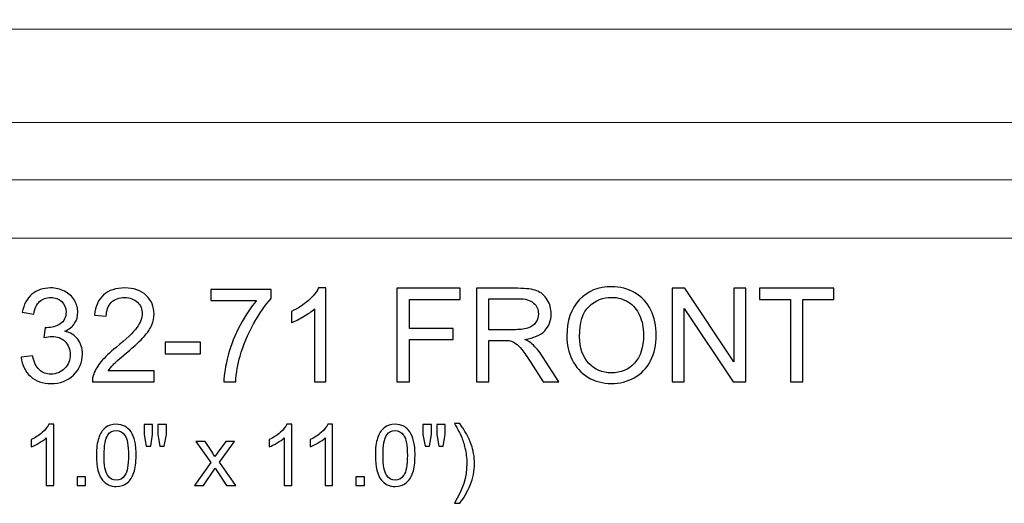
# Model space of a CAD drawing. Units: inches. Extents: x -45.7 to 42.5, y 10.7 to 47.4.
# Drawn here: x -12.7 to -0.1, y 10.7 to 16.9 of the extents above; entities that cross this region are included whole.
import ezdxf

# ---------------------------------------------------------------- set-up
doc = ezdxf.new("R2010")
doc.units = ezdxf.units.IN
doc.header["$MEASUREMENT"] = 0
doc.layers.add('Layer 1', color=7, linetype='Continuous')

msp = doc.modelspace()

# ---------------------------------------------------------------- linework, layer by layer
at = {"layer": 'Layer 1', "color": 250, "lineweight": 9}
msp.add_open_spline([(23.332, 21.086), (23.332, 21.086), (-43.825, 21.086), (-43.825, 21.086), (-43.825, 21.086), (-44.005, 21.074), (-44.485, 20.546), (-43.825, 20.114), (-43.825, 20.114), (-43.825, 20.114), (-43.825, 16.732), (-43.825, 16.732), (-43.825, 16.732), (-44.546, 16.767), (-44.57, 15.544), (-43.825, 15.568), (-43.825, 15.568), (-43.825, 15.568), (-43.825, 14.837), (-43.825, 14.837), (-43.825, 14.837), (-43.621, 14.68), (-43.465, 14.489), (-43.453, 14.093), (-43.453, 14.093), (-43.453, 14.093), (23.02, 14.093), (23.02, 14.093), (23.02, 14.093), (23.02, 14.465), (23.104, 14.692), (23.332, 14.837), (23.332, 14.837), (23.332, 14.837), (23.332, 15.568), (23.332, 15.568), (23.332, 15.568), (24.004, 15.532), (23.968, 16.756), (23.332, 16.732), (23.332, 16.732), (23.332, 16.732), (23.332, 20.114), (23.332, 20.114), (23.332, 20.114), (23.776, 20.294), (23.788, 20.93), (23.332, 21.062), (23.332, 21.062), (23.332, 21.062), (23.332, 21.086), (23.332, 21.086)], degree=3, knots=[0, 0, 0, 0, 0.076923, 0.076923, 0.076923, 0.076923, 0.153846, 0.153846, 0.153846, 0.153846, 0.230769, 0.230769, 0.230769, 0.230769, 0.307692, 0.307692, 0.307692, 0.307692, 0.384615, 0.384615, 0.384615, 0.384615, 0.461538, 0.461538, 0.461538, 0.461538, 0.538462, 0.538462, 0.538462, 0.538462, 0.615385, 0.615385, 0.615385, 0.615385, 0.692308, 0.692308, 0.692308, 0.692308, 0.769231, 0.769231, 0.769231, 0.769231, 0.846154, 0.846154, 0.846154, 0.846154, 0.923077, 0.923077, 0.923077, 0.923077, 1, 1, 1, 1], dxfattribs=at)
for points in [[(-43.849, 16.756), (-43.849, 16.756), (23.332, 16.756), (23.332, 16.756)], [(-43.849, 15.568), (-43.849, 15.568), (23.332, 15.568), (23.332, 15.568)], [(-43.849, 14.837), (-43.849, 14.837), (23.332, 14.837), (23.332, 14.837)]]:
    msp.add_open_spline(points, degree=3, dxfattribs=at)
at = {"layer": 'Layer 1', "color": 250}
for points, knots in [([(-12.65, 12.576), (-12.65, 12.576), (-12.503, 12.595), (-12.503, 12.595), (-12.503, 12.595), (-12.486, 12.512), (-12.458, 12.452), (-12.417, 12.416), (-12.417, 12.416), (-12.377, 12.379), (-12.328, 12.361), (-12.27, 12.361), (-12.27, 12.361), (-12.201, 12.361), (-12.142, 12.385), (-12.095, 12.432), (-12.095, 12.432), (-12.048, 12.48), (-12.024, 12.539), (-12.024, 12.61), (-12.024, 12.61), (-12.024, 12.677), (-12.046, 12.733), (-12.09, 12.776), (-12.09, 12.776), (-12.134, 12.82), (-12.19, 12.842), (-12.257, 12.842), (-12.257, 12.842), (-12.285, 12.842), (-12.32, 12.836), (-12.361, 12.826), (-12.361, 12.826), (-12.361, 12.826), (-12.344, 12.954), (-12.344, 12.954), (-12.344, 12.954), (-12.335, 12.953), (-12.327, 12.952), (-12.321, 12.952), (-12.321, 12.952), (-12.258, 12.952), (-12.202, 12.969), (-12.152, 13.001), (-12.152, 13.001), (-12.102, 13.034), (-12.077, 13.084), (-12.077, 13.152), (-12.077, 13.152), (-12.077, 13.206), (-12.096, 13.25), (-12.132, 13.285), (-12.132, 13.285), (-12.168, 13.321), (-12.215, 13.338), (-12.273, 13.338), (-12.273, 13.338), (-12.33, 13.338), (-12.377, 13.32), (-12.415, 13.285), (-12.415, 13.285), (-12.453, 13.249), (-12.478, 13.195), (-12.488, 13.123), (-12.488, 13.123), (-12.488, 13.123), (-12.635, 13.149), (-12.635, 13.149), (-12.635, 13.149), (-12.617, 13.248), (-12.576, 13.324), (-12.513, 13.378), (-12.513, 13.378), (-12.449, 13.432), (-12.37, 13.459), (-12.276, 13.459), (-12.276, 13.459), (-12.211, 13.459), (-12.151, 13.445), (-12.096, 13.417), (-12.096, 13.417), (-12.041, 13.389), (-12, 13.351), (-11.97, 13.302), (-11.97, 13.302), (-11.941, 13.254), (-11.927, 13.203), (-11.927, 13.149), (-11.927, 13.149), (-11.927, 13.097), (-11.941, 13.05), (-11.968, 13.008), (-11.968, 13.008), (-11.996, 12.966), (-12.037, 12.932), (-12.091, 12.907), (-12.091, 12.907), (-12.021, 12.891), (-11.966, 12.857), (-11.927, 12.806), (-11.927, 12.806), (-11.888, 12.754), (-11.868, 12.69), (-11.868, 12.613), (-11.868, 12.613), (-11.868, 12.509), (-11.906, 12.421), (-11.982, 12.348), (-11.982, 12.348), (-12.058, 12.276), (-12.154, 12.24), (-12.27, 12.24), (-12.27, 12.24), (-12.375, 12.24), (-12.462, 12.271), (-12.531, 12.333), (-12.531, 12.333), (-12.6, 12.396), (-12.64, 12.476), (-12.65, 12.576)], [0, 0, 0, 0, 0.033333, 0.033333, 0.033333, 0.033333, 0.066667, 0.066667, 0.066667, 0.066667, 0.1, 0.1, 0.1, 0.1, 0.133333, 0.133333, 0.133333, 0.133333, 0.166667, 0.166667, 0.166667, 0.166667, 0.2, 0.2, 0.2, 0.2, 0.233333, 0.233333, 0.233333, 0.233333, 0.266667, 0.266667, 0.266667, 0.266667, 0.3, 0.3, 0.3, 0.3, 0.333333, 0.333333, 0.333333, 0.333333, 0.366667, 0.366667, 0.366667, 0.366667, 0.4, 0.4, 0.4, 0.4, 0.433333, 0.433333, 0.433333, 0.433333, 0.466667, 0.466667, 0.466667, 0.466667, 0.5, 0.5, 0.5, 0.5, 0.533333, 0.533333, 0.533333, 0.533333, 0.566667, 0.566667, 0.566667, 0.566667, 0.6, 0.6, 0.6, 0.6, 0.633333, 0.633333, 0.633333, 0.633333, 0.666667, 0.666667, 0.666667, 0.666667, 0.7, 0.7, 0.7, 0.7, 0.733333, 0.733333, 0.733333, 0.733333, 0.766667, 0.766667, 0.766667, 0.766667, 0.8, 0.8, 0.8, 0.8, 0.833333, 0.833333, 0.833333, 0.833333, 0.866667, 0.866667, 0.866667, 0.866667, 0.9, 0.9, 0.9, 0.9, 0.933333, 0.933333, 0.933333, 0.933333, 0.966667, 0.966667, 0.966667, 0.966667, 1, 1, 1, 1]), ([(-10.953, 12.402), (-10.953, 12.402), (-10.953, 12.261), (-10.953, 12.261), (-10.953, 12.261), (-10.953, 12.261), (-11.742, 12.261), (-11.742, 12.261), (-11.742, 12.261), (-11.743, 12.296), (-11.738, 12.33), (-11.725, 12.362), (-11.725, 12.362), (-11.705, 12.416), (-11.673, 12.469), (-11.629, 12.521), (-11.629, 12.521), (-11.584, 12.573), (-11.52, 12.634), (-11.437, 12.702), (-11.437, 12.702), (-11.307, 12.808), (-11.22, 12.892), (-11.174, 12.955), (-11.174, 12.955), (-11.128, 13.017), (-11.106, 13.076), (-11.106, 13.131), (-11.106, 13.131), (-11.106, 13.189), (-11.126, 13.238), (-11.168, 13.278), (-11.168, 13.278), (-11.21, 13.317), (-11.264, 13.337), (-11.33, 13.337), (-11.33, 13.337), (-11.401, 13.337), (-11.457, 13.316), (-11.5, 13.274), (-11.5, 13.274), (-11.542, 13.232), (-11.563, 13.173), (-11.564, 13.098), (-11.564, 13.098), (-11.564, 13.098), (-11.715, 13.114), (-11.715, 13.114), (-11.715, 13.114), (-11.704, 13.226), (-11.665, 13.312), (-11.598, 13.371), (-11.598, 13.371), (-11.531, 13.429), (-11.44, 13.459), (-11.327, 13.459), (-11.327, 13.459), (-11.213, 13.459), (-11.122, 13.427), (-11.055, 13.364), (-11.055, 13.364), (-10.988, 13.3), (-10.955, 13.221), (-10.955, 13.127), (-10.955, 13.127), (-10.955, 13.08), (-10.965, 13.033), (-10.985, 12.987), (-10.985, 12.987), (-11.004, 12.941), (-11.036, 12.892), (-11.082, 12.841), (-11.082, 12.841), (-11.127, 12.79), (-11.202, 12.72), (-11.308, 12.631), (-11.308, 12.631), (-11.395, 12.557), (-11.452, 12.507), (-11.477, 12.481), (-11.477, 12.481), (-11.502, 12.455), (-11.522, 12.428), (-11.539, 12.402), (-11.539, 12.402), (-11.539, 12.402), (-10.953, 12.402), (-10.953, 12.402)], [0, 0, 0, 0, 0.045455, 0.045455, 0.045455, 0.045455, 0.090909, 0.090909, 0.090909, 0.090909, 0.136364, 0.136364, 0.136364, 0.136364, 0.181818, 0.181818, 0.181818, 0.181818, 0.227273, 0.227273, 0.227273, 0.227273, 0.272727, 0.272727, 0.272727, 0.272727, 0.318182, 0.318182, 0.318182, 0.318182, 0.363636, 0.363636, 0.363636, 0.363636, 0.409091, 0.409091, 0.409091, 0.409091, 0.454545, 0.454545, 0.454545, 0.454545, 0.5, 0.5, 0.5, 0.5, 0.545455, 0.545455, 0.545455, 0.545455, 0.590909, 0.590909, 0.590909, 0.590909, 0.636364, 0.636364, 0.636364, 0.636364, 0.681818, 0.681818, 0.681818, 0.681818, 0.727273, 0.727273, 0.727273, 0.727273, 0.772727, 0.772727, 0.772727, 0.772727, 0.818182, 0.818182, 0.818182, 0.818182, 0.863636, 0.863636, 0.863636, 0.863636, 0.909091, 0.909091, 0.909091, 0.909091, 0.954545, 0.954545, 0.954545, 0.954545, 1, 1, 1, 1]), ([(-10.232, 13.297), (-10.232, 13.297), (-10.232, 13.438), (-10.232, 13.438), (-10.232, 13.438), (-10.232, 13.438), (-9.46, 13.438), (-9.46, 13.438), (-9.46, 13.438), (-9.46, 13.438), (-9.46, 13.324), (-9.46, 13.324), (-9.46, 13.324), (-9.535, 13.244), (-9.611, 13.136), (-9.685, 13.002), (-9.685, 13.002), (-9.76, 12.868), (-9.818, 12.73), (-9.858, 12.589), (-9.858, 12.589), (-9.888, 12.489), (-9.906, 12.38), (-9.914, 12.261), (-9.914, 12.261), (-9.914, 12.261), (-10.065, 12.261), (-10.065, 12.261), (-10.065, 12.261), (-10.063, 12.355), (-10.045, 12.468), (-10.01, 12.601), (-10.01, 12.601), (-9.974, 12.734), (-9.924, 12.862), (-9.858, 12.986), (-9.858, 12.986), (-9.792, 13.109), (-9.722, 13.213), (-9.647, 13.297), (-9.647, 13.297), (-9.647, 13.297), (-10.232, 13.297), (-10.232, 13.297)], [0, 0, 0, 0, 0.090909, 0.090909, 0.090909, 0.090909, 0.181818, 0.181818, 0.181818, 0.181818, 0.272727, 0.272727, 0.272727, 0.272727, 0.363636, 0.363636, 0.363636, 0.363636, 0.454545, 0.454545, 0.454545, 0.454545, 0.545455, 0.545455, 0.545455, 0.545455, 0.636364, 0.636364, 0.636364, 0.636364, 0.727273, 0.727273, 0.727273, 0.727273, 0.818182, 0.818182, 0.818182, 0.818182, 0.909091, 0.909091, 0.909091, 0.909091, 1, 1, 1, 1]), ([(-8.763, 12.261), (-8.763, 12.261), (-8.909, 12.261), (-8.909, 12.261), (-8.909, 12.261), (-8.909, 12.261), (-8.909, 13.194), (-8.909, 13.194), (-8.909, 13.194), (-8.945, 13.161), (-8.991, 13.127), (-9.048, 13.093), (-9.048, 13.093), (-9.105, 13.06), (-9.157, 13.034), (-9.202, 13.018), (-9.202, 13.018), (-9.202, 13.018), (-9.202, 13.159), (-9.202, 13.159), (-9.202, 13.159), (-9.12, 13.198), (-9.049, 13.244), (-8.987, 13.299), (-8.987, 13.299), (-8.926, 13.354), (-8.883, 13.407), (-8.857, 13.459), (-8.857, 13.459), (-8.857, 13.459), (-8.763, 13.459), (-8.763, 13.459), (-8.763, 13.459), (-8.763, 13.459), (-8.763, 12.261), (-8.763, 12.261)], [0, 0, 0, 0, 0.111111, 0.111111, 0.111111, 0.111111, 0.222222, 0.222222, 0.222222, 0.222222, 0.333333, 0.333333, 0.333333, 0.333333, 0.444444, 0.444444, 0.444444, 0.444444, 0.555556, 0.555556, 0.555556, 0.555556, 0.666667, 0.666667, 0.666667, 0.666667, 0.777778, 0.777778, 0.777778, 0.777778, 0.888889, 0.888889, 0.888889, 0.888889, 1, 1, 1, 1]), ([(-7.857, 12.261), (-7.857, 12.261), (-7.857, 13.454), (-7.857, 13.454), (-7.857, 13.454), (-7.857, 13.454), (-7.052, 13.454), (-7.052, 13.454), (-7.052, 13.454), (-7.052, 13.454), (-7.052, 13.313), (-7.052, 13.313), (-7.052, 13.313), (-7.052, 13.313), (-7.699, 13.313), (-7.699, 13.313), (-7.699, 13.313), (-7.699, 13.313), (-7.699, 12.944), (-7.699, 12.944), (-7.699, 12.944), (-7.699, 12.944), (-7.139, 12.944), (-7.139, 12.944), (-7.139, 12.944), (-7.139, 12.944), (-7.139, 12.803), (-7.139, 12.803), (-7.139, 12.803), (-7.139, 12.803), (-7.699, 12.803), (-7.699, 12.803), (-7.699, 12.803), (-7.699, 12.803), (-7.699, 12.261), (-7.699, 12.261), (-7.699, 12.261), (-7.699, 12.261), (-7.857, 12.261), (-7.857, 12.261)], [0, 0, 0, 0, 0.1, 0.1, 0.1, 0.1, 0.2, 0.2, 0.2, 0.2, 0.3, 0.3, 0.3, 0.3, 0.4, 0.4, 0.4, 0.4, 0.5, 0.5, 0.5, 0.5, 0.6, 0.6, 0.6, 0.6, 0.7, 0.7, 0.7, 0.7, 0.8, 0.8, 0.8, 0.8, 0.9, 0.9, 0.9, 0.9, 1, 1, 1, 1]), ([(-6.845, 12.261), (-6.845, 12.261), (-6.845, 13.454), (-6.845, 13.454), (-6.845, 13.454), (-6.845, 13.454), (-6.316, 13.454), (-6.316, 13.454), (-6.316, 13.454), (-6.209, 13.454), (-6.128, 13.443), (-6.073, 13.422), (-6.073, 13.422), (-6.018, 13.4), (-5.974, 13.362), (-5.94, 13.308), (-5.94, 13.308), (-5.907, 13.254), (-5.891, 13.194), (-5.891, 13.128), (-5.891, 13.128), (-5.891, 13.044), (-5.918, 12.972), (-5.973, 12.914), (-5.973, 12.914), (-6.028, 12.856), (-6.113, 12.819), (-6.227, 12.804), (-6.227, 12.804), (-6.185, 12.784), (-6.153, 12.764), (-6.132, 12.744), (-6.132, 12.744), (-6.086, 12.702), (-6.042, 12.649), (-6.001, 12.586), (-6.001, 12.586), (-6.001, 12.586), (-5.793, 12.261), (-5.793, 12.261), (-5.793, 12.261), (-5.793, 12.261), (-5.992, 12.261), (-5.992, 12.261), (-5.992, 12.261), (-5.992, 12.261), (-6.15, 12.509), (-6.15, 12.509), (-6.15, 12.509), (-6.196, 12.581), (-6.234, 12.636), (-6.264, 12.673), (-6.264, 12.673), (-6.293, 12.711), (-6.32, 12.738), (-6.344, 12.753), (-6.344, 12.753), (-6.367, 12.768), (-6.391, 12.779), (-6.416, 12.785), (-6.416, 12.785), (-6.434, 12.789), (-6.463, 12.791), (-6.504, 12.791), (-6.504, 12.791), (-6.504, 12.791), (-6.687, 12.791), (-6.687, 12.791), (-6.687, 12.791), (-6.687, 12.791), (-6.687, 12.261), (-6.687, 12.261), (-6.687, 12.261), (-6.687, 12.261), (-6.845, 12.261), (-6.845, 12.261)], [0, 0, 0, 0, 0.052632, 0.052632, 0.052632, 0.052632, 0.105263, 0.105263, 0.105263, 0.105263, 0.157895, 0.157895, 0.157895, 0.157895, 0.210526, 0.210526, 0.210526, 0.210526, 0.263158, 0.263158, 0.263158, 0.263158, 0.315789, 0.315789, 0.315789, 0.315789, 0.368421, 0.368421, 0.368421, 0.368421, 0.421053, 0.421053, 0.421053, 0.421053, 0.473684, 0.473684, 0.473684, 0.473684, 0.526316, 0.526316, 0.526316, 0.526316, 0.578947, 0.578947, 0.578947, 0.578947, 0.631579, 0.631579, 0.631579, 0.631579, 0.684211, 0.684211, 0.684211, 0.684211, 0.736842, 0.736842, 0.736842, 0.736842, 0.789474, 0.789474, 0.789474, 0.789474, 0.842105, 0.842105, 0.842105, 0.842105, 0.894737, 0.894737, 0.894737, 0.894737, 0.947368, 0.947368, 0.947368, 0.947368, 1, 1, 1, 1]), ([(-5.691, 12.842), (-5.691, 13.04), (-5.638, 13.195), (-5.532, 13.307), (-5.532, 13.307), (-5.426, 13.419), (-5.288, 13.475), (-5.12, 13.475), (-5.12, 13.475), (-5.01, 13.475), (-4.911, 13.449), (-4.822, 13.396), (-4.822, 13.396), (-4.734, 13.343), (-4.666, 13.27), (-4.62, 13.176), (-4.62, 13.176), (-4.574, 13.082), (-4.551, 12.975), (-4.551, 12.856), (-4.551, 12.856), (-4.551, 12.735), (-4.575, 12.626), (-4.624, 12.531), (-4.624, 12.531), (-4.673, 12.436), (-4.742, 12.363), (-4.831, 12.314), (-4.831, 12.314), (-4.921, 12.265), (-5.017, 12.241), (-5.121, 12.241), (-5.121, 12.241), (-5.233, 12.241), (-5.334, 12.267), (-5.422, 12.322), (-5.422, 12.322), (-5.511, 12.376), (-5.578, 12.45), (-5.623, 12.544), (-5.623, 12.544), (-5.669, 12.638), (-5.691, 12.737), (-5.691, 12.842)], [0, 0, 0, 0, 0.090909, 0.090909, 0.090909, 0.090909, 0.181818, 0.181818, 0.181818, 0.181818, 0.272727, 0.272727, 0.272727, 0.272727, 0.363636, 0.363636, 0.363636, 0.363636, 0.454545, 0.454545, 0.454545, 0.454545, 0.545455, 0.545455, 0.545455, 0.545455, 0.636364, 0.636364, 0.636364, 0.636364, 0.727273, 0.727273, 0.727273, 0.727273, 0.818182, 0.818182, 0.818182, 0.818182, 0.909091, 0.909091, 0.909091, 0.909091, 1, 1, 1, 1]), ([(-4.349, 12.261), (-4.349, 12.261), (-4.349, 13.454), (-4.349, 13.454), (-4.349, 13.454), (-4.349, 13.454), (-4.187, 13.454), (-4.187, 13.454), (-4.187, 13.454), (-4.187, 13.454), (-3.56, 12.517), (-3.56, 12.517), (-3.56, 12.517), (-3.56, 12.517), (-3.56, 13.454), (-3.56, 13.454), (-3.56, 13.454), (-3.56, 13.454), (-3.409, 13.454), (-3.409, 13.454), (-3.409, 13.454), (-3.409, 13.454), (-3.409, 12.261), (-3.409, 12.261), (-3.409, 12.261), (-3.409, 12.261), (-3.571, 12.261), (-3.571, 12.261), (-3.571, 12.261), (-3.571, 12.261), (-4.197, 13.198), (-4.197, 13.198), (-4.197, 13.198), (-4.197, 13.198), (-4.197, 12.261), (-4.197, 12.261), (-4.197, 12.261), (-4.197, 12.261), (-4.349, 12.261), (-4.349, 12.261)], [0, 0, 0, 0, 0.1, 0.1, 0.1, 0.1, 0.2, 0.2, 0.2, 0.2, 0.3, 0.3, 0.3, 0.3, 0.4, 0.4, 0.4, 0.4, 0.5, 0.5, 0.5, 0.5, 0.6, 0.6, 0.6, 0.6, 0.7, 0.7, 0.7, 0.7, 0.8, 0.8, 0.8, 0.8, 0.9, 0.9, 0.9, 0.9, 1, 1, 1, 1]), ([(-2.84, 12.261), (-2.84, 12.261), (-2.84, 13.313), (-2.84, 13.313), (-2.84, 13.313), (-2.84, 13.313), (-3.233, 13.313), (-3.233, 13.313), (-3.233, 13.313), (-3.233, 13.313), (-3.233, 13.454), (-3.233, 13.454), (-3.233, 13.454), (-3.233, 13.454), (-2.287, 13.454), (-2.287, 13.454), (-2.287, 13.454), (-2.287, 13.454), (-2.287, 13.313), (-2.287, 13.313), (-2.287, 13.313), (-2.287, 13.313), (-2.682, 13.313), (-2.682, 13.313), (-2.682, 13.313), (-2.682, 13.313), (-2.682, 12.261), (-2.682, 12.261), (-2.682, 12.261), (-2.682, 12.261), (-2.84, 12.261), (-2.84, 12.261)], [0, 0, 0, 0, 0.125, 0.125, 0.125, 0.125, 0.25, 0.25, 0.25, 0.25, 0.375, 0.375, 0.375, 0.375, 0.5, 0.5, 0.5, 0.5, 0.625, 0.625, 0.625, 0.625, 0.75, 0.75, 0.75, 0.75, 0.875, 0.875, 0.875, 0.875, 1, 1, 1, 1]), ([(-6.687, 12.927), (-6.687, 12.927), (-6.347, 12.927), (-6.347, 12.927), (-6.347, 12.927), (-6.275, 12.927), (-6.219, 12.935), (-6.178, 12.95), (-6.178, 12.95), (-6.137, 12.965), (-6.106, 12.989), (-6.085, 13.021), (-6.085, 13.021), (-6.064, 13.054), (-6.054, 13.09), (-6.054, 13.128), (-6.054, 13.128), (-6.054, 13.185), (-6.074, 13.231), (-6.115, 13.267), (-6.115, 13.267), (-6.156, 13.304), (-6.221, 13.322), (-6.309, 13.322), (-6.309, 13.322), (-6.309, 13.322), (-6.687, 13.322), (-6.687, 13.322), (-6.687, 13.322), (-6.687, 13.322), (-6.687, 12.927), (-6.687, 12.927)], [0, 0, 0, 0, 0.125, 0.125, 0.125, 0.125, 0.25, 0.25, 0.25, 0.25, 0.375, 0.375, 0.375, 0.375, 0.5, 0.5, 0.5, 0.5, 0.625, 0.625, 0.625, 0.625, 0.75, 0.75, 0.75, 0.75, 0.875, 0.875, 0.875, 0.875, 1, 1, 1, 1]), ([(-5.529, 12.839), (-5.529, 12.696), (-5.49, 12.582), (-5.413, 12.5), (-5.413, 12.5), (-5.335, 12.417), (-5.238, 12.376), (-5.122, 12.376), (-5.122, 12.376), (-5.003, 12.376), (-4.905, 12.417), (-4.828, 12.501), (-4.828, 12.501), (-4.752, 12.584), (-4.713, 12.703), (-4.713, 12.857), (-4.713, 12.857), (-4.713, 12.954), (-4.73, 13.038), (-4.763, 13.111), (-4.763, 13.111), (-4.795, 13.183), (-4.843, 13.239), (-4.906, 13.279), (-4.906, 13.279), (-4.97, 13.319), (-5.041, 13.339), (-5.119, 13.339), (-5.119, 13.339), (-5.231, 13.339), (-5.327, 13.301), (-5.408, 13.224), (-5.408, 13.224), (-5.488, 13.147), (-5.529, 13.019), (-5.529, 12.839)], [0, 0, 0, 0, 0.111111, 0.111111, 0.111111, 0.111111, 0.222222, 0.222222, 0.222222, 0.222222, 0.333333, 0.333333, 0.333333, 0.333333, 0.444444, 0.444444, 0.444444, 0.444444, 0.555556, 0.555556, 0.555556, 0.555556, 0.666667, 0.666667, 0.666667, 0.666667, 0.777778, 0.777778, 0.777778, 0.777778, 0.888889, 0.888889, 0.888889, 0.888889, 1, 1, 1, 1]), ([(-10.813, 12.619), (-10.813, 12.619), (-10.813, 12.766), (-10.813, 12.766), (-10.813, 12.766), (-10.813, 12.766), (-10.363, 12.766), (-10.363, 12.766), (-10.363, 12.766), (-10.363, 12.766), (-10.363, 12.619), (-10.363, 12.619), (-10.363, 12.619), (-10.363, 12.619), (-10.813, 12.619), (-10.813, 12.619)], [0, 0, 0, 0, 0.25, 0.25, 0.25, 0.25, 0.5, 0.5, 0.5, 0.5, 0.75, 0.75, 0.75, 0.75, 1, 1, 1, 1]), ([(-12.234, 10.943), (-12.234, 10.943), (-12.33, 10.943), (-12.33, 10.943), (-12.33, 10.943), (-12.33, 10.943), (-12.33, 11.549), (-12.33, 11.549), (-12.33, 11.549), (-12.353, 11.527), (-12.383, 11.506), (-12.42, 11.484), (-12.42, 11.484), (-12.457, 11.462), (-12.49, 11.446), (-12.52, 11.435), (-12.52, 11.435), (-12.52, 11.435), (-12.52, 11.527), (-12.52, 11.527), (-12.52, 11.527), (-12.467, 11.552), (-12.42, 11.582), (-12.38, 11.618), (-12.38, 11.618), (-12.341, 11.653), (-12.312, 11.688), (-12.296, 11.721), (-12.296, 11.721), (-12.296, 11.721), (-12.234, 11.721), (-12.234, 11.721), (-12.234, 11.721), (-12.234, 11.721), (-12.234, 10.943), (-12.234, 10.943)], [0, 0, 0, 0, 0.111111, 0.111111, 0.111111, 0.111111, 0.222222, 0.222222, 0.222222, 0.222222, 0.333333, 0.333333, 0.333333, 0.333333, 0.444444, 0.444444, 0.444444, 0.444444, 0.555556, 0.555556, 0.555556, 0.555556, 0.666667, 0.666667, 0.666667, 0.666667, 0.777778, 0.777778, 0.777778, 0.777778, 0.888889, 0.888889, 0.888889, 0.888889, 1, 1, 1, 1]), ([(-11.69, 11.325), (-11.69, 11.417), (-11.68, 11.491), (-11.661, 11.546), (-11.661, 11.546), (-11.642, 11.602), (-11.614, 11.646), (-11.577, 11.676), (-11.577, 11.676), (-11.54, 11.706), (-11.493, 11.721), (-11.437, 11.721), (-11.437, 11.721), (-11.395, 11.721), (-11.359, 11.713), (-11.327, 11.696), (-11.327, 11.696), (-11.296, 11.68), (-11.27, 11.655), (-11.249, 11.624), (-11.249, 11.624), (-11.229, 11.592), (-11.213, 11.554), (-11.201, 11.508), (-11.201, 11.508), (-11.19, 11.463), (-11.184, 11.402), (-11.184, 11.325), (-11.184, 11.325), (-11.184, 11.234), (-11.193, 11.161), (-11.212, 11.105), (-11.212, 11.105), (-11.231, 11.049), (-11.259, 11.006), (-11.296, 10.975), (-11.296, 10.975), (-11.333, 10.945), (-11.38, 10.929), (-11.437, 10.929), (-11.437, 10.929), (-11.512, 10.929), (-11.57, 10.956), (-11.613, 11.01), (-11.613, 11.01), (-11.664, 11.074), (-11.69, 11.18), (-11.69, 11.325)], [0, 0, 0, 0, 0.083333, 0.083333, 0.083333, 0.083333, 0.166667, 0.166667, 0.166667, 0.166667, 0.25, 0.25, 0.25, 0.25, 0.333333, 0.333333, 0.333333, 0.333333, 0.416667, 0.416667, 0.416667, 0.416667, 0.5, 0.5, 0.5, 0.5, 0.583333, 0.583333, 0.583333, 0.583333, 0.666667, 0.666667, 0.666667, 0.666667, 0.75, 0.75, 0.75, 0.75, 0.833333, 0.833333, 0.833333, 0.833333, 0.916667, 0.916667, 0.916667, 0.916667, 1, 1, 1, 1]), ([(-11.056, 11.444), (-11.056, 11.444), (-11.082, 11.591), (-11.082, 11.591), (-11.082, 11.591), (-11.082, 11.591), (-11.082, 11.718), (-11.082, 11.718), (-11.082, 11.718), (-11.082, 11.718), (-10.974, 11.718), (-10.974, 11.718), (-10.974, 11.718), (-10.974, 11.718), (-10.974, 11.591), (-10.974, 11.591), (-10.974, 11.591), (-10.974, 11.591), (-10.998, 11.444), (-10.998, 11.444), (-10.998, 11.444), (-10.998, 11.444), (-11.056, 11.444), (-11.056, 11.444)], [0, 0, 0, 0, 0.166667, 0.166667, 0.166667, 0.166667, 0.333333, 0.333333, 0.333333, 0.333333, 0.5, 0.5, 0.5, 0.5, 0.666667, 0.666667, 0.666667, 0.666667, 0.833333, 0.833333, 0.833333, 0.833333, 1, 1, 1, 1]), ([(-10.881, 11.444), (-10.881, 11.444), (-10.907, 11.591), (-10.907, 11.591), (-10.907, 11.591), (-10.907, 11.591), (-10.907, 11.718), (-10.907, 11.718), (-10.907, 11.718), (-10.907, 11.718), (-10.798, 11.718), (-10.798, 11.718), (-10.798, 11.718), (-10.798, 11.718), (-10.798, 11.591), (-10.798, 11.591), (-10.798, 11.591), (-10.798, 11.591), (-10.824, 11.444), (-10.824, 11.444), (-10.824, 11.444), (-10.824, 11.444), (-10.881, 11.444), (-10.881, 11.444)], [0, 0, 0, 0, 0.166667, 0.166667, 0.166667, 0.166667, 0.333333, 0.333333, 0.333333, 0.333333, 0.5, 0.5, 0.5, 0.5, 0.666667, 0.666667, 0.666667, 0.666667, 0.833333, 0.833333, 0.833333, 0.833333, 1, 1, 1, 1]), ([(-9.2, 10.943), (-9.2, 10.943), (-9.295, 10.943), (-9.295, 10.943), (-9.295, 10.943), (-9.295, 10.943), (-9.295, 11.549), (-9.295, 11.549), (-9.295, 11.549), (-9.318, 11.527), (-9.348, 11.506), (-9.385, 11.484), (-9.385, 11.484), (-9.423, 11.462), (-9.456, 11.446), (-9.486, 11.435), (-9.486, 11.435), (-9.486, 11.435), (-9.486, 11.527), (-9.486, 11.527), (-9.486, 11.527), (-9.433, 11.552), (-9.386, 11.582), (-9.346, 11.618), (-9.346, 11.618), (-9.306, 11.653), (-9.278, 11.688), (-9.261, 11.721), (-9.261, 11.721), (-9.261, 11.721), (-9.2, 11.721), (-9.2, 11.721), (-9.2, 11.721), (-9.2, 11.721), (-9.2, 10.943), (-9.2, 10.943)], [0, 0, 0, 0, 0.111111, 0.111111, 0.111111, 0.111111, 0.222222, 0.222222, 0.222222, 0.222222, 0.333333, 0.333333, 0.333333, 0.333333, 0.444444, 0.444444, 0.444444, 0.444444, 0.555556, 0.555556, 0.555556, 0.555556, 0.666667, 0.666667, 0.666667, 0.666667, 0.777778, 0.777778, 0.777778, 0.777778, 0.888889, 0.888889, 0.888889, 0.888889, 1, 1, 1, 1]), ([(-8.678, 10.943), (-8.678, 10.943), (-8.773, 10.943), (-8.773, 10.943), (-8.773, 10.943), (-8.773, 10.943), (-8.773, 11.549), (-8.773, 11.549), (-8.773, 11.549), (-8.796, 11.527), (-8.826, 11.506), (-8.863, 11.484), (-8.863, 11.484), (-8.901, 11.462), (-8.934, 11.446), (-8.964, 11.435), (-8.964, 11.435), (-8.964, 11.435), (-8.964, 11.527), (-8.964, 11.527), (-8.964, 11.527), (-8.91, 11.552), (-8.864, 11.582), (-8.824, 11.618), (-8.824, 11.618), (-8.784, 11.653), (-8.756, 11.688), (-8.739, 11.721), (-8.739, 11.721), (-8.739, 11.721), (-8.678, 11.721), (-8.678, 11.721), (-8.678, 11.721), (-8.678, 11.721), (-8.678, 10.943), (-8.678, 10.943)], [0, 0, 0, 0, 0.111111, 0.111111, 0.111111, 0.111111, 0.222222, 0.222222, 0.222222, 0.222222, 0.333333, 0.333333, 0.333333, 0.333333, 0.444444, 0.444444, 0.444444, 0.444444, 0.555556, 0.555556, 0.555556, 0.555556, 0.666667, 0.666667, 0.666667, 0.666667, 0.777778, 0.777778, 0.777778, 0.777778, 0.888889, 0.888889, 0.888889, 0.888889, 1, 1, 1, 1]), ([(-8.133, 11.325), (-8.133, 11.417), (-8.124, 11.491), (-8.105, 11.546), (-8.105, 11.546), (-8.086, 11.602), (-8.058, 11.646), (-8.021, 11.676), (-8.021, 11.676), (-7.983, 11.706), (-7.937, 11.721), (-7.88, 11.721), (-7.88, 11.721), (-7.839, 11.721), (-7.802, 11.713), (-7.771, 11.696), (-7.771, 11.696), (-7.739, 11.68), (-7.714, 11.655), (-7.693, 11.624), (-7.693, 11.624), (-7.673, 11.592), (-7.656, 11.554), (-7.645, 11.508), (-7.645, 11.508), (-7.633, 11.463), (-7.627, 11.402), (-7.627, 11.325), (-7.627, 11.325), (-7.627, 11.234), (-7.637, 11.161), (-7.655, 11.105), (-7.655, 11.105), (-7.674, 11.049), (-7.702, 11.006), (-7.739, 10.975), (-7.739, 10.975), (-7.777, 10.945), (-7.823, 10.929), (-7.88, 10.929), (-7.88, 10.929), (-7.955, 10.929), (-8.014, 10.956), (-8.056, 11.01), (-8.056, 11.01), (-8.107, 11.074), (-8.133, 11.18), (-8.133, 11.325)], [0, 0, 0, 0, 0.083333, 0.083333, 0.083333, 0.083333, 0.166667, 0.166667, 0.166667, 0.166667, 0.25, 0.25, 0.25, 0.25, 0.333333, 0.333333, 0.333333, 0.333333, 0.416667, 0.416667, 0.416667, 0.416667, 0.5, 0.5, 0.5, 0.5, 0.583333, 0.583333, 0.583333, 0.583333, 0.666667, 0.666667, 0.666667, 0.666667, 0.75, 0.75, 0.75, 0.75, 0.833333, 0.833333, 0.833333, 0.833333, 0.916667, 0.916667, 0.916667, 0.916667, 1, 1, 1, 1]), ([(-7.499, 11.444), (-7.499, 11.444), (-7.526, 11.591), (-7.526, 11.591), (-7.526, 11.591), (-7.526, 11.591), (-7.526, 11.718), (-7.526, 11.718), (-7.526, 11.718), (-7.526, 11.718), (-7.417, 11.718), (-7.417, 11.718), (-7.417, 11.718), (-7.417, 11.718), (-7.417, 11.591), (-7.417, 11.591), (-7.417, 11.591), (-7.417, 11.591), (-7.441, 11.444), (-7.441, 11.444), (-7.441, 11.444), (-7.441, 11.444), (-7.499, 11.444), (-7.499, 11.444)], [0, 0, 0, 0, 0.166667, 0.166667, 0.166667, 0.166667, 0.333333, 0.333333, 0.333333, 0.333333, 0.5, 0.5, 0.5, 0.5, 0.666667, 0.666667, 0.666667, 0.666667, 0.833333, 0.833333, 0.833333, 0.833333, 1, 1, 1, 1]), ([(-7.324, 11.444), (-7.324, 11.444), (-7.35, 11.591), (-7.35, 11.591), (-7.35, 11.591), (-7.35, 11.591), (-7.35, 11.718), (-7.35, 11.718), (-7.35, 11.718), (-7.35, 11.718), (-7.242, 11.718), (-7.242, 11.718), (-7.242, 11.718), (-7.242, 11.718), (-7.242, 11.591), (-7.242, 11.591), (-7.242, 11.591), (-7.242, 11.591), (-7.267, 11.444), (-7.267, 11.444), (-7.267, 11.444), (-7.267, 11.444), (-7.324, 11.444), (-7.324, 11.444)], [0, 0, 0, 0, 0.166667, 0.166667, 0.166667, 0.166667, 0.333333, 0.333333, 0.333333, 0.333333, 0.5, 0.5, 0.5, 0.5, 0.666667, 0.666667, 0.666667, 0.666667, 0.833333, 0.833333, 0.833333, 0.833333, 1, 1, 1, 1]), ([(-7.057, 10.715), (-7.057, 10.715), (-7.125, 10.715), (-7.125, 10.715), (-7.125, 10.715), (-7.02, 10.884), (-6.967, 11.053), (-6.967, 11.223), (-6.967, 11.223), (-6.967, 11.289), (-6.975, 11.355), (-6.99, 11.42), (-6.99, 11.42), (-7.002, 11.473), (-7.019, 11.524), (-7.04, 11.573), (-7.04, 11.573), (-7.054, 11.604), (-7.082, 11.657), (-7.125, 11.731), (-7.125, 11.731), (-7.125, 11.731), (-7.057, 11.731), (-7.057, 11.731), (-7.057, 11.731), (-6.991, 11.643), (-6.942, 11.554), (-6.91, 11.465), (-6.91, 11.465), (-6.883, 11.388), (-6.869, 11.308), (-6.869, 11.224), (-6.869, 11.224), (-6.869, 11.128), (-6.888, 11.036), (-6.924, 10.947), (-6.924, 10.947), (-6.961, 10.859), (-7.005, 10.781), (-7.057, 10.715)], [0, 0, 0, 0, 0.1, 0.1, 0.1, 0.1, 0.2, 0.2, 0.2, 0.2, 0.3, 0.3, 0.3, 0.3, 0.4, 0.4, 0.4, 0.4, 0.5, 0.5, 0.5, 0.5, 0.6, 0.6, 0.6, 0.6, 0.7, 0.7, 0.7, 0.7, 0.8, 0.8, 0.8, 0.8, 0.9, 0.9, 0.9, 0.9, 1, 1, 1, 1]), ([(-11.592, 11.325), (-11.592, 11.198), (-11.577, 11.113), (-11.547, 11.071), (-11.547, 11.071), (-11.517, 11.029), (-11.48, 11.008), (-11.437, 11.008), (-11.437, 11.008), (-11.393, 11.008), (-11.356, 11.029), (-11.326, 11.071), (-11.326, 11.071), (-11.297, 11.113), (-11.282, 11.198), (-11.282, 11.325), (-11.282, 11.325), (-11.282, 11.453), (-11.297, 11.538), (-11.326, 11.579), (-11.326, 11.579), (-11.356, 11.622), (-11.393, 11.642), (-11.438, 11.642), (-11.438, 11.642), (-11.482, 11.642), (-11.516, 11.624), (-11.543, 11.587), (-11.543, 11.587), (-11.575, 11.54), (-11.592, 11.452), (-11.592, 11.325)], [0, 0, 0, 0, 0.125, 0.125, 0.125, 0.125, 0.25, 0.25, 0.25, 0.25, 0.375, 0.375, 0.375, 0.375, 0.5, 0.5, 0.5, 0.5, 0.625, 0.625, 0.625, 0.625, 0.75, 0.75, 0.75, 0.75, 0.875, 0.875, 0.875, 0.875, 1, 1, 1, 1]), ([(-8.035, 11.325), (-8.035, 11.198), (-8.02, 11.113), (-7.99, 11.071), (-7.99, 11.071), (-7.961, 11.029), (-7.924, 11.008), (-7.88, 11.008), (-7.88, 11.008), (-7.836, 11.008), (-7.8, 11.029), (-7.77, 11.071), (-7.77, 11.071), (-7.74, 11.113), (-7.725, 11.198), (-7.725, 11.325), (-7.725, 11.325), (-7.725, 11.453), (-7.74, 11.538), (-7.77, 11.579), (-7.77, 11.579), (-7.8, 11.622), (-7.837, 11.642), (-7.881, 11.642), (-7.881, 11.642), (-7.925, 11.642), (-7.96, 11.624), (-7.986, 11.587), (-7.986, 11.587), (-8.019, 11.54), (-8.035, 11.452), (-8.035, 11.325)], [0, 0, 0, 0, 0.125, 0.125, 0.125, 0.125, 0.25, 0.25, 0.25, 0.25, 0.375, 0.375, 0.375, 0.375, 0.5, 0.5, 0.5, 0.5, 0.625, 0.625, 0.625, 0.625, 0.75, 0.75, 0.75, 0.75, 0.875, 0.875, 0.875, 0.875, 1, 1, 1, 1]), ([(-10.438, 10.943), (-10.438, 10.943), (-10.233, 11.235), (-10.233, 11.235), (-10.233, 11.235), (-10.233, 11.235), (-10.423, 11.504), (-10.423, 11.504), (-10.423, 11.504), (-10.423, 11.504), (-10.304, 11.504), (-10.304, 11.504), (-10.304, 11.504), (-10.304, 11.504), (-10.218, 11.373), (-10.218, 11.373), (-10.218, 11.373), (-10.202, 11.348), (-10.189, 11.327), (-10.179, 11.31), (-10.179, 11.31), (-10.163, 11.333), (-10.149, 11.354), (-10.136, 11.372), (-10.136, 11.372), (-10.136, 11.372), (-10.041, 11.504), (-10.041, 11.504), (-10.041, 11.504), (-10.041, 11.504), (-9.928, 11.504), (-9.928, 11.504), (-9.928, 11.504), (-9.928, 11.504), (-10.122, 11.24), (-10.122, 11.24), (-10.122, 11.24), (-10.122, 11.24), (-9.913, 10.943), (-9.913, 10.943), (-9.913, 10.943), (-9.913, 10.943), (-10.03, 10.943), (-10.03, 10.943), (-10.03, 10.943), (-10.03, 10.943), (-10.145, 11.117), (-10.145, 11.117), (-10.145, 11.117), (-10.145, 11.117), (-10.176, 11.164), (-10.176, 11.164), (-10.176, 11.164), (-10.176, 11.164), (-10.323, 10.943), (-10.323, 10.943), (-10.323, 10.943), (-10.323, 10.943), (-10.438, 10.943), (-10.438, 10.943)], [0, 0, 0, 0, 0.066667, 0.066667, 0.066667, 0.066667, 0.133333, 0.133333, 0.133333, 0.133333, 0.2, 0.2, 0.2, 0.2, 0.266667, 0.266667, 0.266667, 0.266667, 0.333333, 0.333333, 0.333333, 0.333333, 0.4, 0.4, 0.4, 0.4, 0.466667, 0.466667, 0.466667, 0.466667, 0.533333, 0.533333, 0.533333, 0.533333, 0.6, 0.6, 0.6, 0.6, 0.666667, 0.666667, 0.666667, 0.666667, 0.733333, 0.733333, 0.733333, 0.733333, 0.8, 0.8, 0.8, 0.8, 0.866667, 0.866667, 0.866667, 0.866667, 0.933333, 0.933333, 0.933333, 0.933333, 1, 1, 1, 1]), ([(-11.937, 10.943), (-11.937, 10.943), (-11.937, 11.051), (-11.937, 11.051), (-11.937, 11.051), (-11.937, 11.051), (-11.829, 11.051), (-11.829, 11.051), (-11.829, 11.051), (-11.829, 11.051), (-11.829, 10.943), (-11.829, 10.943), (-11.829, 10.943), (-11.829, 10.943), (-11.937, 10.943), (-11.937, 10.943)], [0, 0, 0, 0, 0.25, 0.25, 0.25, 0.25, 0.5, 0.5, 0.5, 0.5, 0.75, 0.75, 0.75, 0.75, 1, 1, 1, 1]), ([(-8.381, 10.943), (-8.381, 10.943), (-8.381, 11.051), (-8.381, 11.051), (-8.381, 11.051), (-8.381, 11.051), (-8.272, 11.051), (-8.272, 11.051), (-8.272, 11.051), (-8.272, 11.051), (-8.272, 10.943), (-8.272, 10.943), (-8.272, 10.943), (-8.272, 10.943), (-8.381, 10.943), (-8.381, 10.943)], [0, 0, 0, 0, 0.25, 0.25, 0.25, 0.25, 0.5, 0.5, 0.5, 0.5, 0.75, 0.75, 0.75, 0.75, 1, 1, 1, 1])]:
    msp.add_open_spline(points, degree=3, knots=knots, dxfattribs=at)

doc.saveas('drawing.dxf')
